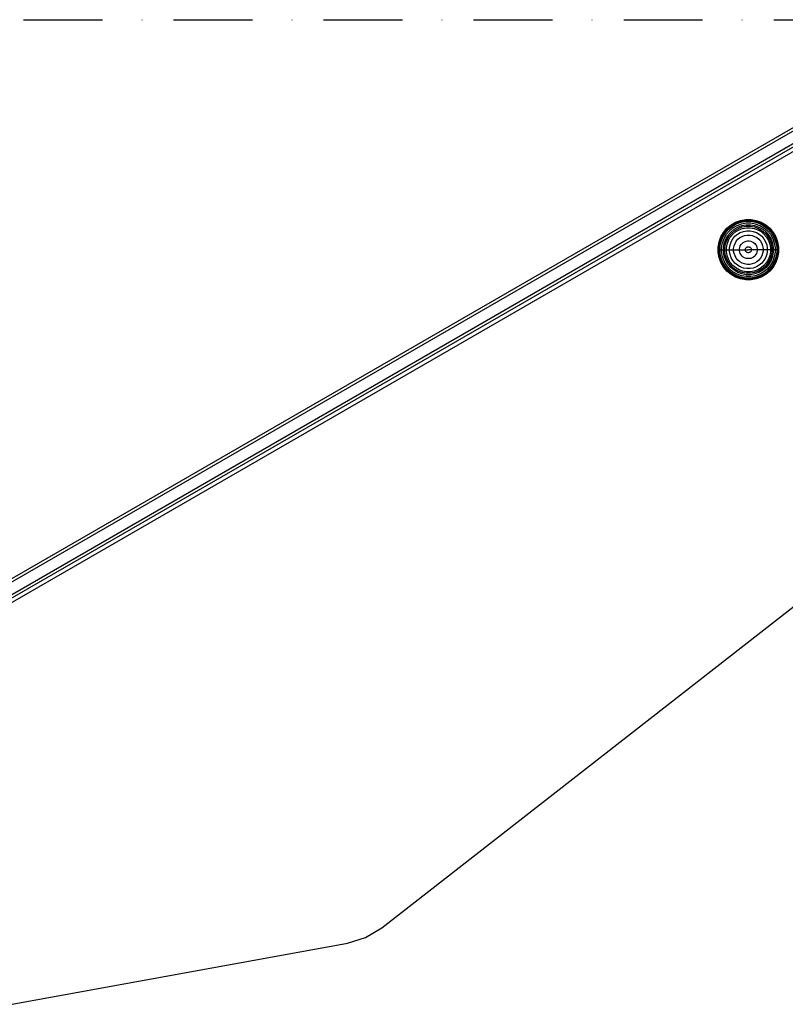
# Model space of a CAD drawing. Units: millimetres. Extents: x -2925 to 5575, y -4011 to 8823.
# Drawn here: x 3042 to 3385, y -2533 to -2092 of the extents above; entities that cross this region are included whole.
import ezdxf

# ---------------------------------------------------------------- set-up
doc = ezdxf.new("R2010")
doc.units = ezdxf.units.MM
doc.header["$MEASUREMENT"] = 0
doc.linetypes.add('Dot & Dashed', pattern=[67.027776, 35.277777, -17.638888, 0, -14.111111])
for name, color, linetype, lineweight in [('0_Pen_No__93', 254, 'Continuous', 30), ('A-NPLT_Pen_No__93', 254, 'Continuous', 30), ('Interior - Furniture _Pen_No__1', 7, 'Continuous', 30)]:
    doc.layers.add(name, color=color, linetype=linetype, lineweight=lineweight)
doc.layers.add('Structural - Bearing_Pen_No__90', color=7, linetype='Continuous', lineweight=30, true_color=0xee7a7a)

msp = doc.modelspace()

# ---------------------------------------------------------------- linework, layer by layer
at = {"layer": '0_Pen_No__93', "color": 254, "linetype": 'Continuous', "lineweight": 30}
for p, q in [((2758.76, -2504.18), (3438.94, -2111.48)), ((2759.41, -2505.3), (3439.58, -2112.6)), ((2761.84, -2509.52), (3442.02, -2116.82)), ((2762.49, -2510.65), (3442.67, -2117.95))]:
    msp.add_line(p, q, dxfattribs=at)
at = {"layer": 'A-NPLT_Pen_No__93', "color": 254, "linetype": 'Dot & Dashed', "lineweight": 30}
msp.add_line((1768.71, -2092.35), (4500, -2092.35), dxfattribs=at)
at = {"layer": 'Interior - Furniture _Pen_No__1', "color": 7, "linetype": 'Continuous', "lineweight": 30}
for p, q in [((3358.86, -2185.71), (3360.67, -2184.19)), ((3358.92, -2185.77), (3360.72, -2184.26)), ((3359.13, -2185.98), (3360.89, -2184.51)), ((3359.42, -2186.26), (3361.12, -2184.83)), ((3360.67, -2184.19), (3362.71, -2183.01)), ((3360.72, -2184.26), (3362.75, -2183.09)), ((3360.89, -2184.51), (3362.88, -2183.36)), ((3361.12, -2184.83), (3363.05, -2183.72)), ((3361.54, -2185.44), (3363.36, -2184.39)), ((3362.02, -2186.11), (3363.71, -2185.14)), ((3362.71, -2183.01), (3364.93, -2182.2)), ((3362.75, -2183.09), (3364.96, -2182.29)), ((3362.88, -2183.36), (3365.03, -2182.57)), ((3363.05, -2183.72), (3365.14, -2182.96)), ((3363.36, -2184.39), (3365.33, -2183.68)), ((3363.71, -2185.14), (3365.54, -2184.47)), ((3363.98, -2185.72), (3365.71, -2185.09)), ((3363.99, -2185.74), (3365.71, -2185.11)), ((3364.93, -2182.2), (3367.26, -2181.79)), ((3364.96, -2182.29), (3367.27, -2181.88)), ((3365.03, -2182.57), (3367.29, -2182.18)), ((3365.14, -2182.96), (3367.33, -2182.58)), ((3365.33, -2183.68), (3367.39, -2183.31)), ((3365.54, -2184.47), (3367.46, -2184.13)), ((3365.71, -2185.09), (3367.52, -2184.77)), ((3365.71, -2185.11), (3367.52, -2184.79)), ((3367.26, -2181.79), (3369.62, -2181.79)), ((3367.27, -2181.88), (3369.61, -2181.88)), ((3367.29, -2182.18), (3369.59, -2182.18)), ((3367.33, -2182.58), (3369.55, -2182.58)), ((3367.39, -2183.31), (3369.49, -2183.31)), ((3367.46, -2184.13), (3369.42, -2184.13)), ((3367.52, -2184.77), (3369.36, -2184.77)), ((3367.52, -2184.79), (3369.36, -2184.79)), ((3369.36, -2184.77), (3371.17, -2185.09)), ((3369.36, -2184.79), (3371.17, -2185.11)), ((3369.42, -2184.13), (3371.34, -2184.47)), ((3369.49, -2183.31), (3371.55, -2183.68)), ((3369.55, -2182.58), (3371.74, -2182.96)), ((3369.59, -2182.18), (3371.85, -2182.57)), ((3369.61, -2181.88), (3371.92, -2182.29)), ((3369.62, -2181.79), (3371.95, -2182.2)), ((3371.17, -2185.09), (3372.9, -2185.72)), ((3371.17, -2185.11), (3372.89, -2185.74)), ((3371.34, -2184.47), (3373.17, -2185.14)), ((3371.55, -2183.68), (3373.52, -2184.39)), ((3371.74, -2182.96), (3373.83, -2183.72)), ((3371.85, -2182.57), (3374, -2183.36)), ((3371.92, -2182.29), (3374.13, -2183.09)), ((3371.95, -2182.2), (3374.17, -2183.01)), ((3373.17, -2185.14), (3374.86, -2186.11)), ((3373.52, -2184.39), (3375.33, -2185.44)), ((3373.83, -2183.72), (3375.76, -2184.83)), ((3374, -2183.36), (3375.99, -2184.51)), ((3374.13, -2183.09), (3376.16, -2184.26)), ((3374.17, -2183.01), (3376.21, -2184.19)), ((3375.76, -2184.83), (3377.46, -2186.26)), ((3375.99, -2184.51), (3377.75, -2185.98)), ((3376.16, -2184.26), (3377.96, -2185.77)), ((3376.21, -2184.19), (3378.02, -2185.71)), ((3355.35, -2191.78), (3356.16, -2189.56)), ((3355.44, -2191.81), (3356.24, -2189.6)), ((3356.16, -2189.56), (3357.34, -2187.52)), ((3356.24, -2189.6), (3357.41, -2187.57)), ((3356.51, -2189.73), (3357.66, -2187.74)), ((3356.87, -2189.9), (3357.99, -2187.97)), ((3357.34, -2187.52), (3358.86, -2185.71)), ((3357.41, -2187.57), (3358.92, -2185.77)), ((3357.55, -2190.21), (3358.59, -2188.39)), ((3357.66, -2187.74), (3359.13, -2185.98)), ((3357.99, -2187.97), (3359.42, -2186.26)), ((3358.29, -2190.56), (3359.26, -2188.86)), ((3358.59, -2188.39), (3359.94, -2186.79)), ((3358.87, -2190.83), (3359.79, -2189.23)), ((3358.89, -2190.83), (3359.81, -2189.24)), ((3359.26, -2188.86), (3360.52, -2187.37)), ((3359.48, -2191.11), (3360.34, -2189.62)), ((3359.79, -2189.23), (3360.97, -2187.82)), ((3359.81, -2189.24), (3360.99, -2187.84)), ((3359.94, -2186.79), (3361.54, -2185.44)), ((3360.34, -2189.62), (3361.45, -2188.3)), ((3360.52, -2187.37), (3362.02, -2186.11)), ((3360.97, -2187.82), (3362.38, -2186.64)), ((3360.99, -2187.84), (3362.39, -2186.66)), ((3361.45, -2188.3), (3362.77, -2187.19)), ((3361.47, -2190.41), (3362.42, -2189.27)), ((3362.38, -2186.64), (3363.98, -2185.72)), ((3362.39, -2186.66), (3363.99, -2185.74)), ((3362.42, -2189.27), (3363.56, -2188.32)), ((3362.77, -2187.19), (3364.26, -2186.33)), ((3363.56, -2188.32), (3364.84, -2187.58)), ((3364.26, -2186.33), (3365.88, -2185.74)), ((3364.65, -2189.88), (3365.65, -2189.3)), ((3364.84, -2187.58), (3366.24, -2187.07)), ((3365.65, -2189.3), (3366.73, -2188.91)), ((3365.88, -2185.74), (3367.58, -2185.44)), ((3366.24, -2187.07), (3367.7, -2186.81)), ((3366.73, -2188.91), (3367.86, -2188.71)), ((3367.58, -2185.44), (3369.3, -2185.44)), ((3367.7, -2186.81), (3369.18, -2186.81)), ((3367.86, -2188.71), (3369.02, -2188.71)), ((3369.02, -2188.71), (3370.15, -2188.91)), ((3369.18, -2186.81), (3370.64, -2187.07)), ((3369.3, -2185.44), (3371, -2185.74)), ((3370.15, -2188.91), (3371.23, -2189.3)), ((3370.64, -2187.07), (3372.04, -2187.58)), ((3371, -2185.74), (3372.62, -2186.33)), ((3371.23, -2189.3), (3372.23, -2189.88)), ((3372.04, -2187.58), (3373.32, -2188.32)), ((3372.62, -2186.33), (3374.11, -2187.19)), ((3372.89, -2185.74), (3374.49, -2186.66)), ((3372.9, -2185.72), (3374.5, -2186.64)), ((3373.32, -2188.32), (3374.46, -2189.27)), ((3374.11, -2187.19), (3375.43, -2188.3)), ((3374.46, -2189.27), (3375.41, -2190.41)), ((3374.49, -2186.66), (3375.89, -2187.84)), ((3374.5, -2186.64), (3375.91, -2187.82)), ((3374.86, -2186.11), (3376.36, -2187.37)), ((3375.33, -2185.44), (3376.94, -2186.79)), ((3375.43, -2188.3), (3376.54, -2189.62)), ((3375.89, -2187.84), (3377.07, -2189.24)), ((3375.91, -2187.82), (3377.09, -2189.23)), ((3376.36, -2187.37), (3377.62, -2188.86)), ((3376.54, -2189.62), (3377.4, -2191.11)), ((3376.94, -2186.79), (3378.29, -2188.39)), ((3377.07, -2189.24), (3377.99, -2190.83)), ((3377.09, -2189.23), (3378.01, -2190.83)), ((3377.46, -2186.26), (3378.89, -2187.97)), ((3377.62, -2188.86), (3378.59, -2190.56)), ((3377.75, -2185.98), (3379.22, -2187.74)), ((3377.96, -2185.77), (3379.47, -2187.57)), ((3378.02, -2185.71), (3379.54, -2187.52)), ((3378.29, -2188.39), (3379.33, -2190.21)), ((3378.89, -2187.97), (3380.01, -2189.9)), ((3379.22, -2187.74), (3380.37, -2189.73)), ((3379.47, -2187.57), (3380.64, -2189.6)), ((3379.54, -2187.52), (3380.72, -2189.56)), ((3380.64, -2189.6), (3381.44, -2191.81)), ((3380.72, -2189.56), (3381.53, -2191.78)), ((3354.94, -2194.11), (3355.35, -2191.78)), ((3355.03, -2194.12), (3355.44, -2191.81)), ((3355.33, -2194.14), (3355.72, -2191.88)), ((3355.72, -2191.88), (3356.51, -2189.73)), ((3355.73, -2194.18), (3356.11, -2191.99)), ((3356.11, -2191.99), (3356.87, -2189.9)), ((3356.46, -2194.24), (3356.83, -2192.18)), ((3356.83, -2192.18), (3357.55, -2190.21)), ((3357.28, -2194.31), (3357.62, -2192.39)), ((3357.62, -2192.39), (3358.29, -2190.56)), ((3357.92, -2194.37), (3358.24, -2192.56)), ((3357.94, -2194.37), (3358.26, -2192.56)), ((3358.24, -2192.56), (3358.87, -2190.83)), ((3358.26, -2192.56), (3358.89, -2190.83)), ((3358.59, -2194.43), (3358.89, -2192.73)), ((3358.89, -2192.73), (3359.48, -2191.11)), ((3359.96, -2194.55), (3360.22, -2193.09)), ((3360.22, -2193.09), (3360.73, -2191.69)), ((3360.73, -2191.69), (3361.47, -2190.41)), ((3361.86, -2194.71), (3362.06, -2193.58)), ((3362.06, -2193.58), (3362.46, -2192.5)), ((3362.46, -2192.5), (3363.03, -2191.5)), ((3363.03, -2191.5), (3363.77, -2190.62)), ((3363.77, -2190.62), (3364.65, -2189.88)), ((3364.59, -2194.26), (3364.83, -2193.61)), ((3364.83, -2193.61), (3365.18, -2193)), ((3365.18, -2193), (3365.62, -2192.47)), ((3365.62, -2192.47), (3366.15, -2192.03)), ((3366.15, -2192.03), (3366.76, -2191.68)), ((3366.76, -2191.68), (3367.41, -2191.44)), ((3367.41, -2191.44), (3368.09, -2191.32)), ((3367.87, -2194.07), (3368.09, -2193.99)), ((3368.09, -2191.32), (3368.79, -2191.32)), ((3368.09, -2193.99), (3368.32, -2193.95)), ((3368.32, -2193.95), (3368.56, -2193.95)), ((3368.56, -2193.95), (3368.79, -2193.99)), ((3368.79, -2191.32), (3369.47, -2191.44)), ((3368.79, -2193.99), (3369.01, -2194.07)), ((3369.47, -2191.44), (3370.12, -2191.68)), ((3370.12, -2191.68), (3370.72, -2192.03)), ((3370.72, -2192.03), (3371.26, -2192.47)), ((3371.26, -2192.47), (3371.7, -2193)), ((3371.7, -2193), (3372.05, -2193.61)), ((3372.05, -2193.61), (3372.29, -2194.26)), ((3372.23, -2189.88), (3373.11, -2190.62)), ((3373.11, -2190.62), (3373.85, -2191.5)), ((3373.85, -2191.5), (3374.42, -2192.5)), ((3374.42, -2192.5), (3374.82, -2193.58)), ((3374.82, -2193.58), (3375.02, -2194.71)), ((3375.41, -2190.41), (3376.15, -2191.69)), ((3376.15, -2191.69), (3376.66, -2193.09)), ((3376.66, -2193.09), (3376.92, -2194.55)), ((3377.4, -2191.11), (3377.99, -2192.73)), ((3377.99, -2190.83), (3378.62, -2192.56)), ((3377.99, -2192.73), (3378.29, -2194.43)), ((3378.01, -2190.83), (3378.64, -2192.56)), ((3378.59, -2190.56), (3379.26, -2192.39)), ((3378.62, -2192.56), (3378.94, -2194.37)), ((3378.64, -2192.56), (3378.96, -2194.37)), ((3379.26, -2192.39), (3379.6, -2194.31)), ((3379.33, -2190.21), (3380.05, -2192.18)), ((3380.01, -2189.9), (3380.77, -2191.99)), ((3380.05, -2192.18), (3380.42, -2194.24)), ((3380.37, -2189.73), (3381.16, -2191.88)), ((3380.77, -2191.99), (3381.15, -2194.18)), ((3381.16, -2191.88), (3381.55, -2194.14)), ((3381.44, -2191.81), (3381.85, -2194.12)), ((3381.53, -2191.78), (3381.94, -2194.11)), ((3354.94, -2195.29), (3354.94, -2194.11)), ((3354.94, -2196.47), (3354.94, -2195.29)), ((3354.94, -2195.29), (3355.03, -2195.29)), ((3355.35, -2198.8), (3354.94, -2196.47)), ((3355.03, -2195.29), (3355.03, -2194.12)), ((3355.03, -2196.46), (3355.03, -2195.29)), ((3355.03, -2195.29), (3355.33, -2195.29)), ((3355.44, -2198.77), (3355.03, -2196.46)), ((3355.33, -2195.29), (3355.33, -2194.14)), ((3355.33, -2196.44), (3355.33, -2195.29)), ((3355.33, -2195.29), (3355.73, -2195.29)), ((3355.72, -2198.7), (3355.33, -2196.44)), ((3355.73, -2195.29), (3355.73, -2194.18)), ((3355.73, -2196.4), (3355.73, -2195.29)), ((3355.73, -2195.29), (3356.46, -2195.29)), ((3356.11, -2198.59), (3355.73, -2196.4)), ((3356.46, -2195.29), (3356.46, -2194.24)), ((3356.46, -2196.34), (3356.46, -2195.29)), ((3356.46, -2195.29), (3357.28, -2195.29)), ((3356.83, -2198.4), (3356.46, -2196.34)), ((3357.55, -2200.37), (3356.83, -2198.4)), ((3357.28, -2195.29), (3357.28, -2194.31)), ((3357.28, -2196.27), (3357.28, -2195.29)), ((3357.28, -2195.29), (3357.92, -2195.29)), ((3357.62, -2198.19), (3357.28, -2196.27)), ((3358.29, -2200.02), (3357.62, -2198.19)), ((3357.92, -2195.29), (3357.92, -2194.37)), ((3357.92, -2196.21), (3357.92, -2195.29)), ((3358.24, -2198.02), (3357.92, -2196.21)), ((3357.94, -2195.29), (3357.94, -2194.37)), ((3357.94, -2196.21), (3357.94, -2195.29)), ((3357.94, -2195.29), (3358.59, -2195.29)), ((3358.26, -2198.02), (3357.94, -2196.21)), ((3358.87, -2199.75), (3358.24, -2198.02)), ((3358.89, -2199.74), (3358.26, -2198.02)), ((3358.59, -2195.29), (3358.59, -2194.43)), ((3358.59, -2196.15), (3358.59, -2195.29)), ((3358.59, -2195.29), (3359.96, -2195.29)), ((3358.89, -2197.85), (3358.59, -2196.15)), ((3359.48, -2199.47), (3358.89, -2197.85)), ((3359.96, -2195.29), (3359.96, -2194.55)), ((3359.96, -2196.03), (3359.96, -2195.29)), ((3359.96, -2195.29), (3361.86, -2195.29)), ((3360.22, -2197.49), (3359.96, -2196.03)), ((3360.73, -2198.88), (3360.22, -2197.49)), ((3361.86, -2195.29), (3361.86, -2194.71)), ((3361.86, -2195.86), (3361.86, -2195.29)), ((3361.86, -2195.29), (3364.47, -2195.29)), ((3362.06, -2197), (3361.86, -2195.86)), ((3362.46, -2198.08), (3362.06, -2197)), ((3363.03, -2199.08), (3362.46, -2198.08)), ((3364.47, -2194.94), (3364.59, -2194.26)), ((3364.47, -2195.29), (3364.47, -2194.94)), ((3364.47, -2195.64), (3364.47, -2195.29)), ((3364.47, -2195.29), (3367.1, -2195.29)), ((3364.59, -2196.32), (3364.47, -2195.64)), ((3364.83, -2196.97), (3364.59, -2196.32)), ((3365.18, -2197.57), (3364.83, -2196.97)), ((3365.62, -2198.11), (3365.18, -2197.57)), ((3366.15, -2198.55), (3365.62, -2198.11)), ((3367.1, -2195.17), (3367.14, -2194.94)), ((3367.1, -2195.29), (3367.1, -2195.17)), ((3367.1, -2195.41), (3367.1, -2195.29)), ((3367.1, -2195.29), (3368.39, -2195.29)), ((3367.14, -2195.64), (3367.1, -2195.41)), ((3367.14, -2194.94), (3367.22, -2194.72)), ((3367.22, -2195.86), (3367.14, -2195.64)), ((3367.22, -2194.72), (3367.34, -2194.52)), ((3367.34, -2196.06), (3367.22, -2195.86)), ((3367.34, -2194.52), (3367.49, -2194.34)), ((3367.49, -2196.24), (3367.34, -2196.06)), ((3367.49, -2194.34), (3367.67, -2194.19)), ((3367.67, -2196.39), (3367.49, -2196.24)), ((3367.67, -2194.19), (3367.87, -2194.07)), ((3367.87, -2196.51), (3367.67, -2196.39)), ((3368.09, -2196.59), (3367.87, -2196.51)), ((3368.32, -2196.63), (3368.09, -2196.59)), ((3368.56, -2196.63), (3368.32, -2196.63)), ((3369.78, -2195.29), (3368.49, -2195.29)), ((3368.79, -2196.59), (3368.56, -2196.63)), ((3369.01, -2196.51), (3368.79, -2196.59)), ((3369.01, -2194.07), (3369.21, -2194.19)), ((3369.21, -2196.39), (3369.01, -2196.51)), ((3369.21, -2194.19), (3369.39, -2194.34)), ((3369.39, -2196.24), (3369.21, -2196.39)), ((3369.39, -2194.34), (3369.54, -2194.52)), ((3369.54, -2196.06), (3369.39, -2196.24)), ((3369.54, -2194.52), (3369.66, -2194.72)), ((3369.66, -2195.86), (3369.54, -2196.06)), ((3369.66, -2194.72), (3369.74, -2194.94)), ((3369.74, -2195.64), (3369.66, -2195.86)), ((3369.74, -2194.94), (3369.78, -2195.17)), ((3369.78, -2195.41), (3369.74, -2195.64)), ((3369.78, -2195.17), (3369.78, -2195.29)), ((3369.78, -2195.29), (3369.78, -2195.41)), ((3372.41, -2195.29), (3369.78, -2195.29)), ((3371.26, -2198.11), (3370.72, -2198.55)), ((3371.7, -2197.57), (3371.26, -2198.11)), ((3372.05, -2196.97), (3371.7, -2197.57)), ((3372.29, -2196.32), (3372.05, -2196.97)), ((3372.29, -2194.26), (3372.41, -2194.94)), ((3372.41, -2195.64), (3372.29, -2196.32)), ((3372.41, -2194.94), (3372.41, -2195.29)), ((3372.41, -2195.29), (3372.41, -2195.64)), ((3375.02, -2195.29), (3372.41, -2195.29)), ((3374.42, -2198.08), (3373.85, -2199.08)), ((3374.82, -2197), (3374.42, -2198.08)), ((3375.02, -2195.86), (3374.82, -2197)), ((3375.02, -2194.71), (3375.02, -2195.29)), ((3375.02, -2195.29), (3375.02, -2195.86)), ((3376.92, -2195.29), (3375.02, -2195.29)), ((3376.66, -2197.49), (3376.15, -2198.88)), ((3376.92, -2196.03), (3376.66, -2197.49)), ((3376.92, -2194.55), (3376.92, -2195.29)), ((3376.92, -2195.29), (3376.92, -2196.03)), ((3378.29, -2195.29), (3376.92, -2195.29)), ((3377.99, -2197.85), (3377.4, -2199.47)), ((3378.29, -2196.15), (3377.99, -2197.85)), ((3378.62, -2198.02), (3377.99, -2199.74)), ((3378.64, -2198.02), (3378.01, -2199.75)), ((3378.29, -2194.43), (3378.29, -2195.29)), ((3378.29, -2195.29), (3378.29, -2196.15)), ((3378.94, -2195.29), (3378.29, -2195.29)), ((3379.26, -2198.19), (3378.59, -2200.02)), ((3378.94, -2196.21), (3378.62, -2198.02)), ((3378.96, -2196.21), (3378.64, -2198.02)), ((3378.94, -2194.37), (3378.94, -2195.29)), ((3378.94, -2195.29), (3378.94, -2196.21)), ((3378.96, -2194.37), (3378.96, -2195.29)), ((3378.96, -2195.29), (3378.96, -2196.21)), ((3379.6, -2195.29), (3378.96, -2195.29)), ((3379.6, -2196.27), (3379.26, -2198.19)), ((3380.05, -2198.4), (3379.33, -2200.37)), ((3379.6, -2194.31), (3379.6, -2195.29)), ((3379.6, -2195.29), (3379.6, -2196.27)), ((3380.42, -2195.29), (3379.6, -2195.29)), ((3380.42, -2196.34), (3380.05, -2198.4)), ((3380.42, -2194.24), (3380.42, -2195.29)), ((3380.42, -2195.29), (3380.42, -2196.34)), ((3381.15, -2195.29), (3380.42, -2195.29)), ((3381.15, -2196.4), (3380.77, -2198.59)), ((3381.15, -2194.18), (3381.15, -2195.29)), ((3381.15, -2195.29), (3381.15, -2196.4)), ((3381.55, -2195.29), (3381.15, -2195.29)), ((3381.55, -2196.44), (3381.16, -2198.7)), ((3381.85, -2196.46), (3381.44, -2198.77)), ((3381.94, -2196.47), (3381.53, -2198.8)), ((3381.55, -2194.14), (3381.55, -2195.29)), ((3381.55, -2195.29), (3381.55, -2196.44)), ((3381.85, -2195.29), (3381.55, -2195.29)), ((3381.85, -2194.12), (3381.85, -2195.29)), ((3381.85, -2195.29), (3381.85, -2196.46)), ((3381.94, -2195.29), (3381.85, -2195.29)), ((3381.94, -2194.11), (3381.94, -2195.29)), ((3381.94, -2195.29), (3381.94, -2196.47)), ((3356.16, -2201.02), (3355.35, -2198.8)), ((3356.24, -2200.98), (3355.44, -2198.77)), ((3356.51, -2200.85), (3355.72, -2198.7)), ((3356.87, -2200.68), (3356.11, -2198.59)), ((3357.34, -2203.06), (3356.16, -2201.02)), ((3357.41, -2203.01), (3356.24, -2200.98)), ((3357.66, -2202.84), (3356.51, -2200.85)), ((3357.99, -2202.61), (3356.87, -2200.68)), ((3358.59, -2202.18), (3357.55, -2200.37)), ((3359.13, -2204.6), (3357.66, -2202.84)), ((3359.42, -2204.31), (3357.99, -2202.61)), ((3359.26, -2201.71), (3358.29, -2200.02)), ((3359.94, -2203.79), (3358.59, -2202.18)), ((3359.79, -2201.35), (3358.87, -2199.75)), ((3359.81, -2201.33), (3358.89, -2199.74)), ((3360.52, -2203.21), (3359.26, -2201.71)), ((3360.34, -2200.96), (3359.48, -2199.47)), ((3360.97, -2202.76), (3359.79, -2201.35)), ((3360.99, -2202.74), (3359.81, -2201.33)), ((3361.45, -2202.28), (3360.34, -2200.96)), ((3361.47, -2200.17), (3360.73, -2198.88)), ((3362.38, -2203.94), (3360.97, -2202.76)), ((3362.39, -2203.92), (3360.99, -2202.74)), ((3362.77, -2203.39), (3361.45, -2202.28)), ((3362.42, -2201.31), (3361.47, -2200.17)), ((3363.56, -2202.26), (3362.42, -2201.31)), ((3363.77, -2199.96), (3363.03, -2199.08)), ((3364.84, -2203), (3363.56, -2202.26)), ((3364.65, -2200.7), (3363.77, -2199.96)), ((3365.65, -2201.27), (3364.65, -2200.7)), ((3366.73, -2201.67), (3365.65, -2201.27)), ((3366.76, -2198.9), (3366.15, -2198.55)), ((3367.86, -2201.87), (3366.73, -2201.67)), ((3367.41, -2199.14), (3366.76, -2198.9)), ((3368.09, -2199.26), (3367.41, -2199.14)), ((3369.02, -2201.87), (3367.86, -2201.87)), ((3368.79, -2199.26), (3368.09, -2199.26)), ((3369.47, -2199.14), (3368.79, -2199.26)), ((3370.15, -2201.67), (3369.02, -2201.87)), ((3370.12, -2198.9), (3369.47, -2199.14)), ((3370.72, -2198.55), (3370.12, -2198.9)), ((3371.23, -2201.27), (3370.15, -2201.67)), ((3372.23, -2200.7), (3371.23, -2201.27)), ((3373.32, -2202.26), (3372.04, -2203)), ((3373.11, -2199.96), (3372.23, -2200.7)), ((3373.85, -2199.08), (3373.11, -2199.96)), ((3374.46, -2201.31), (3373.32, -2202.26)), ((3375.43, -2202.28), (3374.11, -2203.39)), ((3375.41, -2200.17), (3374.46, -2201.31)), ((3375.89, -2202.74), (3374.49, -2203.92)), ((3375.91, -2202.76), (3374.5, -2203.94)), ((3376.15, -2198.88), (3375.41, -2200.17)), ((3376.54, -2200.96), (3375.43, -2202.28)), ((3377.07, -2201.33), (3375.89, -2202.74)), ((3377.09, -2201.35), (3375.91, -2202.76)), ((3377.62, -2201.71), (3376.36, -2203.21)), ((3377.4, -2199.47), (3376.54, -2200.96)), ((3378.29, -2202.18), (3376.94, -2203.79)), ((3377.99, -2199.74), (3377.07, -2201.33)), ((3378.01, -2199.75), (3377.09, -2201.35)), ((3378.89, -2202.61), (3377.46, -2204.31)), ((3378.59, -2200.02), (3377.62, -2201.71)), ((3379.22, -2202.84), (3377.75, -2204.6)), ((3379.33, -2200.37), (3378.29, -2202.18)), ((3380.01, -2200.68), (3378.89, -2202.61)), ((3380.37, -2200.85), (3379.22, -2202.84)), ((3380.64, -2200.98), (3379.47, -2203.01)), ((3380.72, -2201.02), (3379.54, -2203.06)), ((3380.77, -2198.59), (3380.01, -2200.68)), ((3381.16, -2198.7), (3380.37, -2200.85)), ((3381.44, -2198.77), (3380.64, -2200.98)), ((3381.53, -2198.8), (3380.72, -2201.02)), ((3358.86, -2204.87), (3357.34, -2203.06)), ((3358.92, -2204.81), (3357.41, -2203.01)), ((3360.67, -2206.39), (3358.86, -2204.87)), ((3360.72, -2206.32), (3358.92, -2204.81)), ((3360.89, -2206.07), (3359.13, -2204.6)), ((3361.12, -2205.74), (3359.42, -2204.31)), ((3361.54, -2205.14), (3359.94, -2203.79)), ((3362.02, -2204.46), (3360.52, -2203.21)), ((3362.71, -2207.57), (3360.67, -2206.39)), ((3362.75, -2207.49), (3360.72, -2206.32)), ((3362.88, -2207.22), (3360.89, -2206.07)), ((3363.05, -2206.86), (3361.12, -2205.74)), ((3363.36, -2206.18), (3361.54, -2205.14)), ((3363.71, -2205.44), (3362.02, -2204.46)), ((3363.98, -2204.86), (3362.38, -2203.94)), ((3363.99, -2204.84), (3362.39, -2203.92)), ((3364.26, -2204.25), (3362.77, -2203.39)), ((3365.03, -2208), (3362.88, -2207.22)), ((3365.14, -2207.62), (3363.05, -2206.86)), ((3365.33, -2206.9), (3363.36, -2206.18)), ((3365.54, -2206.11), (3363.71, -2205.44)), ((3365.71, -2205.49), (3363.98, -2204.86)), ((3365.71, -2205.47), (3363.99, -2204.84)), ((3365.88, -2204.84), (3364.26, -2204.25)), ((3366.24, -2203.51), (3364.84, -2203)), ((3367.39, -2207.26), (3365.33, -2206.9)), ((3367.46, -2206.45), (3365.54, -2206.11)), ((3367.52, -2205.79), (3365.71, -2205.47)), ((3367.52, -2205.81), (3365.71, -2205.49)), ((3367.58, -2205.14), (3365.88, -2204.84)), ((3367.7, -2203.76), (3366.24, -2203.51)), ((3369.49, -2207.26), (3367.39, -2207.26)), ((3369.42, -2206.45), (3367.46, -2206.45)), ((3369.36, -2205.79), (3367.52, -2205.79)), ((3369.36, -2205.81), (3367.52, -2205.81)), ((3369.3, -2205.14), (3367.58, -2205.14)), ((3369.18, -2203.76), (3367.7, -2203.76)), ((3370.64, -2203.51), (3369.18, -2203.76)), ((3371, -2204.84), (3369.3, -2205.14)), ((3371.17, -2205.47), (3369.36, -2205.79)), ((3371.17, -2205.49), (3369.36, -2205.81)), ((3371.34, -2206.11), (3369.42, -2206.45)), ((3371.55, -2206.9), (3369.49, -2207.26)), ((3372.04, -2203), (3370.64, -2203.51)), ((3372.62, -2204.25), (3371, -2204.84)), ((3372.89, -2204.84), (3371.17, -2205.47)), ((3372.9, -2204.86), (3371.17, -2205.49)), ((3373.17, -2205.44), (3371.34, -2206.11)), ((3373.52, -2206.18), (3371.55, -2206.9)), ((3373.83, -2206.86), (3371.74, -2207.62)), ((3374, -2207.22), (3371.85, -2208)), ((3374.11, -2203.39), (3372.62, -2204.25)), ((3374.49, -2203.92), (3372.89, -2204.84)), ((3374.5, -2203.94), (3372.9, -2204.86)), ((3374.86, -2204.46), (3373.17, -2205.44)), ((3375.33, -2205.14), (3373.52, -2206.18)), ((3375.76, -2205.74), (3373.83, -2206.86)), ((3375.99, -2206.07), (3374, -2207.22)), ((3376.16, -2206.32), (3374.13, -2207.49)), ((3376.21, -2206.39), (3374.17, -2207.57)), ((3376.36, -2203.21), (3374.86, -2204.46)), ((3376.94, -2203.79), (3375.33, -2205.14)), ((3377.46, -2204.31), (3375.76, -2205.74)), ((3377.75, -2204.6), (3375.99, -2206.07)), ((3377.96, -2204.81), (3376.16, -2206.32)), ((3378.02, -2204.87), (3376.21, -2206.39)), ((3379.47, -2203.01), (3377.96, -2204.81)), ((3379.54, -2203.06), (3378.02, -2204.87)), ((3364.93, -2208.38), (3362.71, -2207.57)), ((3364.96, -2208.29), (3362.75, -2207.49)), ((3367.26, -2208.79), (3364.93, -2208.38)), ((3367.27, -2208.7), (3364.96, -2208.29)), ((3367.29, -2208.4), (3365.03, -2208)), ((3367.33, -2208), (3365.14, -2207.62)), ((3369.62, -2208.79), (3367.26, -2208.79)), ((3369.61, -2208.7), (3367.27, -2208.7)), ((3369.59, -2208.4), (3367.29, -2208.4)), ((3369.55, -2208), (3367.33, -2208)), ((3371.74, -2207.62), (3369.55, -2208)), ((3371.85, -2208), (3369.59, -2208.4)), ((3371.92, -2208.29), (3369.61, -2208.7)), ((3371.95, -2208.38), (3369.62, -2208.79)), ((3374.13, -2207.49), (3371.92, -2208.29)), ((3374.17, -2207.57), (3371.95, -2208.38))]:
    msp.add_line(p, q, dxfattribs=at)
at = {"layer": 'Structural - Bearing_Pen_No__90', "color": 11, "linetype": 'Continuous', "lineweight": 30, "true_color": 0xee7a7a}
for p, q in [((3429.2, -2127.85), (2830.63, -2473.43)), ((3204.39, -2498.75), (3425.12, -2326.54)), ((3197.17, -2503.1), (3204.39, -2498.75)), ((2899.86, -2558.15), (3189.12, -2505.59)), ((3189.12, -2505.59), (3197.17, -2503.1))]:
    msp.add_line(p, q, dxfattribs=at)

doc.saveas('drawing.dxf')
